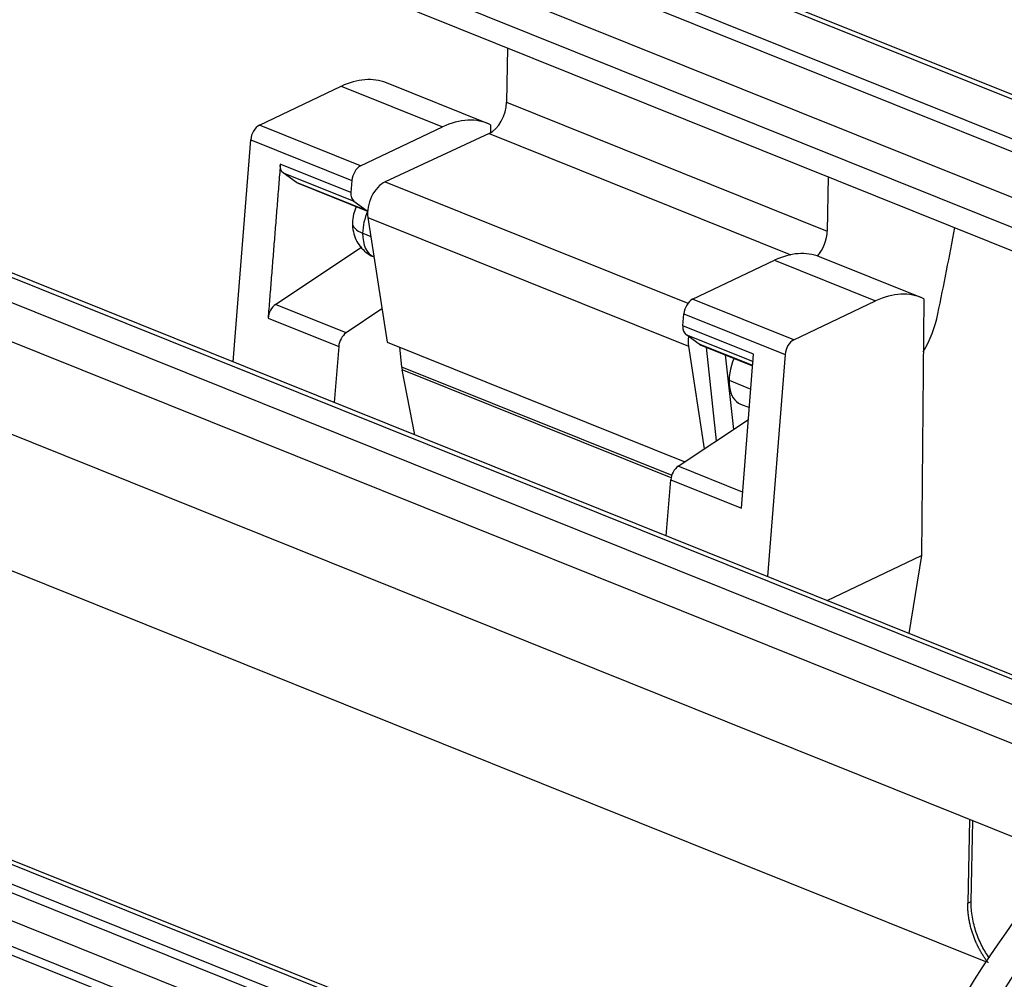
# Model space of a CAD drawing. Units: millimetres. Extents: x -15 to 728, y 2800 to 3325.
# Drawn here: x 126 to 164, y 2916 to 2953 of the extents above; entities that cross this region are included whole.
import ezdxf

# ---------------------------------------------------------------- set-up
doc = ezdxf.new("R2010")
doc.units = ezdxf.units.MM
doc.header["$LTSCALE"] = 65.395
doc.layers.add('1', color=7, linetype='CONTINUOUS', true_color=0xffffff)
doc.layers.add('3', color=7, linetype='CONTINUOUS', true_color=0xffffff)

msp = doc.modelspace()

# ---------------------------------------------------------------- linework, layer by layer
at = {"layer": '1', "color": 0, "linetype": 'Continuous', "lineweight": 25}
for p, q in [((186.987, 2940.831), (109.1, 2972.11)), ((187.188, 2940.924), (109.301, 2972.204)), ((186.964, 2939.298), (109.077, 2970.578)), ((108.98, 2970.12), (186.867, 2938.841)), ((109.414, 2968.173), (186.559, 2937.191)), ((108.073, 2967.55), (185.218, 2936.568)), ((108.059, 2966.648), (185.204, 2935.666)), ((144.703, 2951.932), (144.671, 2949.817)), ((135.061, 2948.921), (138.244, 2950.436)), ((138.244, 2950.436), (142.176, 2948.857)), ((143.928, 2948.993), (139.996, 2950.572)), ((144.671, 2949.817), (157.133, 2944.812)), ((138.993, 2947.342), (135.061, 2948.921)), ((144.047, 2948.94), (144.044, 2948.633)), ((138.993, 2947.342), (142.176, 2948.857)), ((143.987, 2948.603), (139.949, 2946.729)), ((143.987, 2948.603), (155.72, 2943.891)), ((134.038, 2939.72), (134.724, 2948.356)), ((134.724, 2948.356), (138.655, 2946.778)), ((138.618, 2946.305), (135.873, 2947.407)), ((136.504, 2946.703), (135.981, 2947.079)), ((135.981, 2947.079), (138.726, 2945.977)), ((139.248, 2945.601), (136.504, 2946.703)), ((136.57, 2946.666), (139.268, 2945.583)), ((138.655, 2946.778), (138.618, 2946.305)), ((139.949, 2946.729), (151.718, 2942.002)), ((157.165, 2946.927), (157.133, 2944.812)), ((138.726, 2945.977), (139.248, 2945.601)), ((139.277, 2945.334), (140.024, 2940.491)), ((139.277, 2945.334), (151.739, 2940.329)), ((139.075, 2944.728), (139.39, 2944.601)), ((135.686, 2941.956), (139.045, 2944.191)), ((151.9, 2942.159), (155.083, 2943.673)), ((155.083, 2943.673), (159.014, 2942.095)), ((160.766, 2942.23), (156.835, 2943.809)), ((147.499, 2910.221), (65.458, 2943.169)), ((148.217, 2910.272), (66.176, 2943.22)), ((144.906, 2910.177), (64.497, 2942.469)), ((155.831, 2940.58), (151.9, 2942.159)), ((155.831, 2940.58), (159.014, 2942.095)), ((160.885, 2942.177), (160.799, 2932.192)), ((143.364, 2909.461), (62.955, 2941.753)), ((63.872, 2941.726), (144.281, 2909.433)), ((138.43, 2940.854), (135.686, 2941.956)), ((139.825, 2941.781), (138.43, 2940.854)), ((151.525, 2941.122), (151.562, 2941.594)), ((151.562, 2941.594), (155.494, 2940.015)), ((135.398, 2941.42), (138.142, 2940.317)), ((154.27, 2940.019), (151.525, 2941.122)), ((140.024, 2940.491), (151.597, 2935.843)), ((152.155, 2940.417), (151.633, 2940.794)), ((151.633, 2940.794), (154.248, 2939.744)), ((138.142, 2940.317), (137.97, 2938.141)), ((140.505, 2940.297), (140.588, 2939.534)), ((151.739, 2940.329), (152.353, 2936.346)), ((154.235, 2939.582), (152.155, 2940.417)), ((152.222, 2940.38), (154.234, 2939.572)), ((152.424, 2940.299), (152.819, 2936.656)), ((153.169, 2940), (153.484, 2937.099)), ((153.794, 2934.032), (154.27, 2940.019)), ((155.494, 2940.015), (154.808, 2931.378)), ((140.588, 2939.534), (151.088, 2935.317)), ((141.098, 2936.884), (140.606, 2939.416)), ((151.061, 2935.217), (140.606, 2939.416)), ((153.317, 2939.008), (154.162, 2938.669)), ((153.763, 2938.083), (154.105, 2937.946)), ((163.296, 2916.398), (110.825, 2937.471)), ((151.337, 2935.67), (154.068, 2937.487)), ((153.844, 2934.663), (151.337, 2935.67)), ((150.877, 2932.957), (151.049, 2935.134)), ((151.049, 2935.134), (153.794, 2934.032)), ((157.13, 2930.446), (160.799, 2932.192)), ((160.799, 2932.192), (160.309, 2929.169)), ((162.665, 2921.939), (162.595, 2918.688)), ((162.729, 2918.75), (162.797, 2921.887)), ((162.595, 2918.688), (162.729, 2918.75))]:
    msp.add_line(p, q, dxfattribs=at)
for centre, major_axis, ratio, start_param, end_param in [((138.207, 2946.117), (-1.789, -4.454), 0.600847, 3.1416, 3.719266), ((144, 2949.506), (0.373, 0.928), 0.600847, 3.71054, 5.281336), ((135.057, 2948.471), (-0.186, -0.464), 0.600847, 3.719266, 5.191626), ((142.139, 2944.538), (1.789, 4.454), 0.600847, 6.238007, 6.860859), ((138.989, 2946.892), (0.186, 0.464), 0.600847, 0.577674, 2.050034), ((136.888, 2947.457), (-0.318, -0.791), 0.600847, 6.135523, 6.283193), ((139.936, 2945.826), (0.373, 0.928), 0.600847, 0.568947, 2.349183), ((138.951, 2946.42), (-0.186, -0.464), 0.600847, 5.191626, 6.135523), ((140.08, 2945.195), (0.559, 1.392), 0.600847, 1.532631, 2.139744), ((139.632, 2946.355), (0.318, 0.791), 0.600847, 2.993931, 3.040158), ((139.879, 2945.101), (-1.2, 0.018), 0.430654, 0.00021, 0.842304), ((140.08, 2945.195), (0.559, 1.392), 0.600847, 2.139744, 3.141617), ((156.462, 2944.501), (-0.373, -0.928), 0.600847, 1.041266, 2.139744), ((78.177, 2934.815), (-48.394, -120.503), 0.600847, 1.862268, 1.889391), ((155.046, 2939.355), (-1.789, -4.454), 0.600847, 3.1416, 3.719266), ((158.977, 2937.776), (1.789, 4.454), 0.600847, 6.238007, 6.860859), ((151.896, 2941.709), (-0.186, -0.464), 0.600847, 3.719266, 5.191626), ((135.731, 2941.534), (-0.186, -0.464), 0.600847, 3.866178, 5.191626), ((159.511, 2941.436), (1.118, 2.784), 0.600847, 4.47079, 5.00386), ((138.476, 2940.432), (0.186, 0.464), 0.600847, 0.724585, 2.050034), ((151.858, 2941.236), (-0.186, -0.464), 0.600847, 5.191626, 6.135523), ((152.397, 2940.822), (0.373, 0.928), 0.600847, 1.922205, 2.349183), ((155.827, 2940.13), (0.186, 0.464), 0.600847, 0.577674, 2.050034), ((152.539, 2941.171), (-0.318, -0.791), 0.600847, 6.135523, 6.283193), ((154.323, 2939.475), (-0.559, -1.392), 0.600847, 4.674272, 6.283161), ((141.585, 2940.207), (0.559, 1.392), 0.600847, 2.296823, 2.392816), ((151.383, 2935.248), (-0.186, -0.464), 0.600847, 3.866178, 5.191626), ((173.965, 2903.213), (9.689, 24.127), 0.600847, 0.686536, 1.39121), ((175.077, 2902.766), (-9.689, -24.127), 0.600847, 3.828129, 4.532803)]:
    msp.add_ellipse(centre, major_axis=major_axis, ratio=ratio, start_param=start_param, end_param=end_param, dxfattribs=at)
for points, degree in [([(135.871, 2947.363), (135.398, 2941.42)], 1), ([(135.873, 2947.407), (135.872, 2947.393), (135.872, 2947.378), (135.871, 2947.364)], 3), ([(135.981, 2947.079), (135.929, 2947.117), (135.87, 2947.267), (135.871, 2947.363)], 2)]:
    msp.add_open_spline(points, degree=degree, dxfattribs=at)
for points, degree, knots in [([(138.822, 2945.762), (138.779, 2945.665), (138.708, 2945.453), (138.682, 2945.235), (138.679, 2945.119)], 3, [0, 0, 0, 0, 0.480386, 1, 1, 1, 1]), ([(138.679, 2945.119), (138.677, 2945.004), (138.699, 2944.786), (138.802, 2944.473), (138.971, 2944.197), (139.202, 2943.976), (139.396, 2943.843), (139.513, 2943.81), (139.528, 2943.806)], 3, [0, 0, 0, 0, 0.204092, 0.39726, 0.588659, 0.780357, 0.972775, 1, 1, 1, 1]), ([(163.394, 2916.359), (163.201, 2916.608), (163.048, 2916.894), (162.898, 2917.176), (162.691, 2917.78), (162.64, 2918.085), (162.589, 2918.393), (162.595, 2918.688)], 2, [0, 0, 0, 0.25, 0.25, 0.5, 0.75, 0.75, 1, 1, 1]), ([(163.434, 2916.55), (163.334, 2916.691), (163.24, 2916.845), (163.111, 2917.096), (163.07, 2917.182), (162.993, 2917.362), (162.958, 2917.454), (162.893, 2917.643), (162.864, 2917.74), (162.814, 2917.937), (162.793, 2918.037), (162.759, 2918.239), (162.746, 2918.341), (162.73, 2918.546), (162.727, 2918.649), (162.729, 2918.75)], 3, [0, 0, 0, 0, 0.248873, 0.248873, 0.374061, 0.374061, 0.499249, 0.499249, 0.624437, 0.624437, 0.749624, 0.749624, 0.874812, 0.874812, 1, 1, 1, 1])]:
    msp.add_open_spline(points, degree=degree, knots=knots, dxfattribs=at)
at = {"layer": '3', "color": 0, "linetype": 'Continuous', "lineweight": 25}
for p, q in [((146.592, 2934.508), (99.711, 2953.336)), ((170.576, 2925.046), (100.07, 2953.361)), ((98.578, 2952.81), (145.459, 2933.982)), ((144.76, 2932.742), (97.879, 2951.569)), ((166.37, 2920.452), (97.825, 2947.979)), ((152.498, 2909.488), (73.721, 2941.125)), ((170.519, 2924.899), (146.592, 2934.508)), ((145.459, 2933.982), (170.147, 2924.067)), ((168.924, 2923.037), (144.76, 2932.742)), ((152.131, 2909.461), (120.234, 2922.271))]:
    msp.add_line(p, q, dxfattribs=at)

doc.saveas('drawing.dxf')
